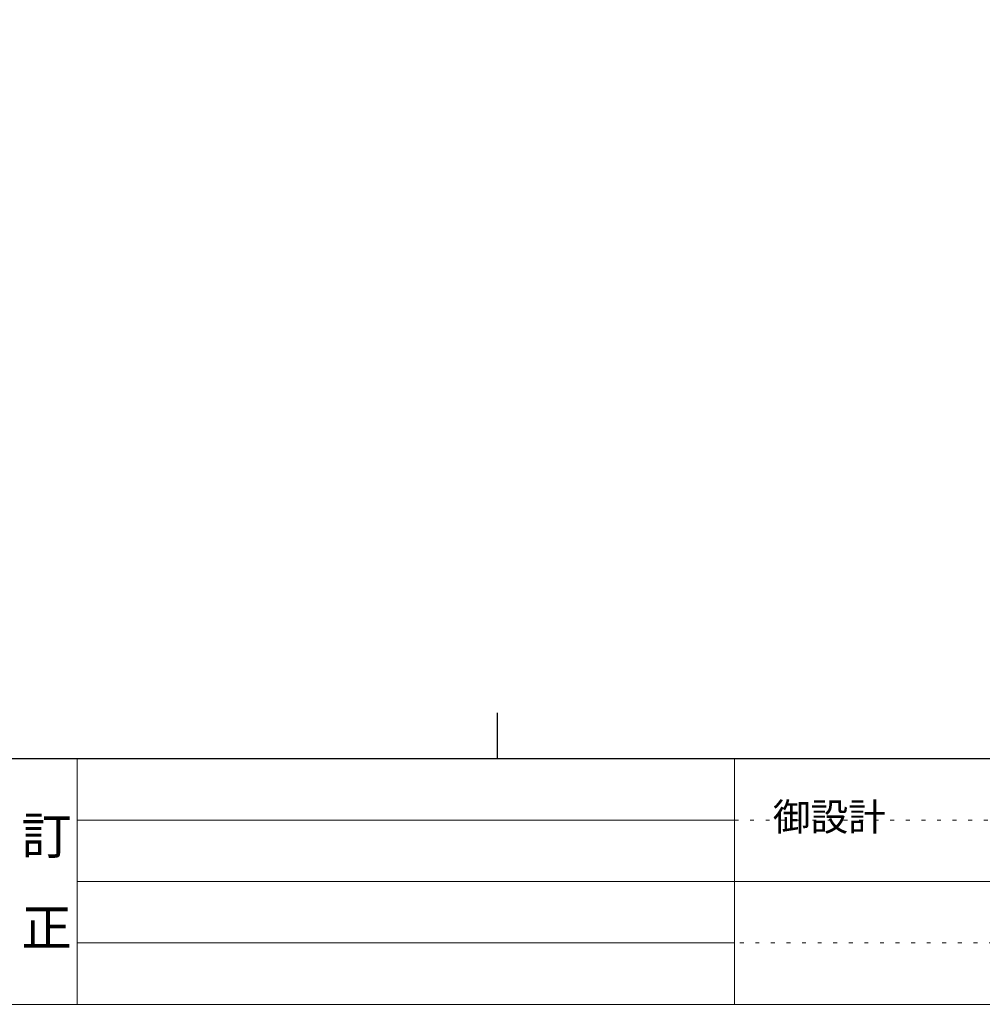
# Model space of a CAD drawing. Extents: x 82681 to 92086, y -459994 to -430294.
# Drawn here: x 83188 to 83711, y -445053 to -444518 of the extents above; entities that cross this region are included whole.
import ezdxf
from ezdxf.enums import TextEntityAlignment as Align

# ---------------------------------------------------------------- set-up
doc = ezdxf.new("R2010")
doc.units = 0
doc.header["$MEASUREMENT"] = 0
doc.linetypes.add('JWW_HOJO', pattern=[1.693333, -1.27, 0.423333])
doc.layers.add('0-A01-枠A', color=4, linetype='CONTINUOUS')
doc.layers.add('0-A02-枠B', color=6, linetype='CONTINUOUS')
doc.layers.add('A-C01-補助線(非印刷)', color=222, linetype='CONTINUOUS', plot=False)
doc.styles.add('ＭＳ ゴシック', font='msgothic.ttc', dxfattribs={"height": 1})

# ---------------------------------------------------------------- blocks, each defined once
blk = doc.blocks.new('A1 waku')
at = {"layer": '0-A01-枠A', "linetype": 'Continuous', "lineweight": 5}
for p, q in [((19.83, 45), (763.76, 45)), ((107.71, 45), (107.71, 18.33)), ((179.14, 45), (179.14, 31.67)), ((107.71, 38.33), (179.14, 38.33)), ((107.71, 31.67), (179.14, 31.67)), ((179.14, 31.67), (292.33, 31.67)), ((179.14, 31.67), (179.14, 18.33)), ((107.71, 25), (179.14, 25)), ((19.83, 18.33), (766.49, 18.33))]:
    blk.add_line(p, q, dxfattribs=at)
at = {"layer": 'A-C01-補助線(非印刷)', "color": 9}
blk.add_line((153.39, 45), (153.39, 50), dxfattribs=at)
at = {"layer": 'A-C01-補助線(非印刷)', "linetype": 'JWW_HOJO', "lineweight": 5}
for p, q in [((179.14, 38.33), (349.47, 38.33)), ((349.47, 25), (179.14, 25))]:
    blk.add_line(p, q, dxfattribs=at)
at = {"layer": 'A-C01-補助線(非印刷)'}
blk.add_lwpolyline([(19.83, 575.67), (821.17, 575.67), (821.17, 45), (19.83, 45)], close=True, dxfattribs=at)
at = {"layer": '0-A02-枠B', "linetype": 'Continuous', "lineweight": 5, "style": 'ＭＳ ゴシック'}
blk.add_text('御設計', height=3, dxfattribs=at).set_placement((183.31, 38.69), align=Align.MIDDLE_LEFT)
for s, p in [('訂', (104.37, 36.67)), ('正', (104.37, 26.67))]:
    blk.add_text(s, height=4, dxfattribs=at).set_placement(p, align=Align.MIDDLE_CENTER)

msp = doc.modelspace()

# ---------------------------------------------------------------- block references
at = {"layer": '0-A01-枠A', "xscale": 5, "yscale": 5, "zscale": 5}
msp.add_blockref('A1 waku', (82681.07, -445144.41), dxfattribs=at)

doc.saveas('drawing.dxf')
